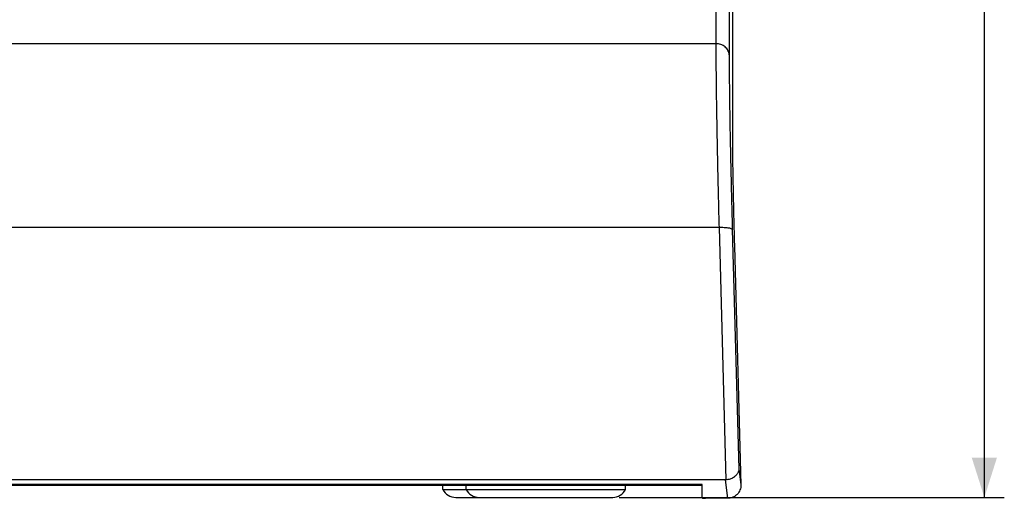
# Model space of a CAD drawing. Units: millimetres. Extents: x -205 to 81, y -42 to 66.
# Drawn here: x 7 to 81, y -42 to -6 of the extents above; entities that cross this region are included whole.
import ezdxf

# ---------------------------------------------------------------- set-up
doc = ezdxf.new("R2010")
doc.units = ezdxf.units.MM
doc.header["$LTSCALE"] = 16.335
doc.layers.get('0').update_dxf_attribs({"linetype": 'CONTINUOUS'})
doc.styles.get("Standard").update_dxf_attribs({"font": 'txt', "width": 0.8})
doc.dimstyles.new('DIMSTYLE_2', dxfattribs={"dimtxt": 3, "dimasz": 3, "dimexe": 0.18, "dimexo": 0.0625, "dimgap": 0.09, "dimtad": 1, "dimdec": 1, "dimdsep": 46, "dimtxsty": 'STANDARD', "dimblk": '_FILLED', "dimblk1": '_FILLED', "dimblk2": '_FILLED', "dimcen": 0.09, "dimadec": 0, "dimazin": 0, "dimtfac": 1, "dimtdec": 1, "dimtofl": 0, "dimtmove": 0, "dimatfit": 3, "dimldrblk": '_FILLED', "dimfxl": 1, "dimtolj": 1, "dimarcsym": 0})

# ---------------------------------------------------------------- blocks, each defined once
blk = doc.blocks.new('_FILLED')
at = {"color": 0, "linetype": 'BYBLOCK'}
blk.add_solid([(0, 0), (-1, 0.317), (-1, -0.317)], dxfattribs=at)
blk = doc.blocks.new('*D2')
at = {"color": 0, "linetype": 'CONTINUOUS'}
for p, q in [((36.525, 39.438), (80.708, 39.438)), ((79.208, 39.438), (79.208, -1.339)), ((79.208, -42.116), (79.208, -1.339)), ((51.753, -42.116), (80.708, -42.116))]:
    blk.add_line(p, q, dxfattribs=at)
at = {"color": 0, "linetype": 'CONTINUOUS', "xscale": 3, "yscale": 3, "zscale": 3}
for p, rotation in [((79.208, 39.438), 90), ((79.208, -42.116), 270)]:
    blk.add_blockref('_FILLED', p, dxfattribs=dict(at, rotation=rotation))
at = {"color": 0, "linetype": 'CONTINUOUS', "width": 0.678571}
blk.add_text('81,6', height=3, rotation=90, dxfattribs=at).set_placement((78.458, -2.866))

msp = doc.modelspace()

# ---------------------------------------------------------------- linework, layer by layer
at = {"color": 0, "linetype": 'CONTINUOUS'}
for p, q in [((59.013, 33.185), (59.013, -7.966)), ((60.013, 32.216), (60.013, -8.802)), ((60.259, 26.246), (60.259, -14.894)), ((59.013, -7.966), (-60.055, -7.966)), ((59.25, -21.813), (-60.292, -21.813)), ((59.25, -21.813), (59.766, -40.795)), ((60.25, -21.957), (60.739, -39.954)), ((60.408, -23.203), (60.896, -41.174)), ((60.739, -39.954), (60.896, -41.174)), ((59.717, -40.796), (-60.759, -40.796)), ((57.979, -41.143), (-59.021, -41.143)), ((57.929, -41.216), (-58.971, -41.216)), ((38.479, -41.523), (38.479, -41.216)), ((40.229, -41.523), (40.229, -41.216)), ((52.229, -41.523), (52.229, -41.216)), ((57.429, -41.143), (57.429, -41.216)), ((57.929, -41.143), (57.929, -41.216)), ((57.979, -42.142), (57.979, -41.143)), ((59.717, -40.796), (59.896, -42.185)), ((38.479, -41.523), (52.229, -41.523)), ((39.455, -42.116), (51.253, -42.116)), ((59.896, -42.185), (58.229, -42.185))]:
    msp.add_line(p, q, dxfattribs=at)
for centre, start, end in [((39.455, -41.016), 207.47508, 270), ((41.205, -41.016), 207.47508, 270), ((51.253, -41.016), 270, 332.52492)]:
    msp.add_arc(centre, 1.1, start, end, dxfattribs=at)
for points, knots in [([(60.013, -8.802), (60.008, -8.691), (59.946, -8.463), (59.717, -8.187), (59.391, -8.007), (59.14, -7.966), (59.013, -7.966)], [0, 0, 0, 0, 0.233301, 0.477016, 0.734069, 1, 1, 1, 1]), ([(59.013, -7.966), (59.013, -8.152), (59.014, -8.582), (59.018, -9.312), (59.025, -10.211), (59.037, -11.272), (59.054, -12.479), (59.075, -13.804), (59.1, -15.211), (59.129, -16.655), (59.16, -18.083), (59.192, -19.442), (59.222, -20.678), (59.241, -21.455), (59.25, -21.813)], [0, 0, 0, 0, 0.04038, 0.093061, 0.158107, 0.235115, 0.322923, 0.41956, 0.522288, 0.627754, 0.732195, 0.831683, 0.922295, 1, 1, 1, 1]), ([(60.013, -8.802), (60.013, -8.979), (60.014, -9.387), (60.017, -10.08), (60.025, -10.934), (60.037, -11.942), (60.053, -13.089), (60.074, -14.348), (60.1, -15.685), (60.129, -17.056), (60.16, -18.413), (60.191, -19.704), (60.221, -20.878), (60.241, -21.616), (60.25, -21.957)], [0, 0, 0, 0, 0.040368, 0.093046, 0.158089, 0.235094, 0.322905, 0.419548, 0.522287, 0.627765, 0.732215, 0.831707, 0.922319, 1, 1, 1, 1]), ([(60.259, -14.894), (60.259, -15.132), (60.261, -15.647), (60.268, -16.474), (60.281, -17.406), (60.298, -18.431), (60.319, -19.538), (60.345, -20.713), (60.375, -21.942), (60.397, -22.778), (60.408, -23.203)], [0, 0, 0, 0, 0.086049, 0.185947, 0.298505, 0.422385, 0.556111, 0.698093, 0.846644, 1, 1, 1, 1]), ([(60.25, -21.957), (60.245, -21.922), (60.118, -21.872), (59.924, -21.837), (59.607, -21.811), (59.376, -21.81), (59.25, -21.813)], [0, 0, 0, 0, 0.101, 0.318613, 0.632728, 1, 1, 1, 1]), ([(60.739, -39.954), (60.739, -40.013), (60.723, -40.137), (60.647, -40.317), (60.516, -40.488), (60.324, -40.638), (60.07, -40.756), (59.872, -40.785), (59.766, -40.795)], [0, 0, 0, 0, 0.125312, 0.26109, 0.410792, 0.579615, 0.77391, 1, 1, 1, 1]), ([(59.717, -40.796), (59.725, -40.796), (59.742, -40.796), (59.758, -40.795), (59.766, -40.795)], [0, 0, 0, 0, 0.501041, 1, 1, 1, 1]), ([(60.896, -41.174), (60.898, -41.239), (60.888, -41.371), (60.834, -41.561), (60.743, -41.737), (60.618, -41.892), (60.464, -42.019), (60.288, -42.114), (60.096, -42.172), (59.963, -42.185), (59.896, -42.185)], [0, 0, 0, 0, 0.124068, 0.248266, 0.372724, 0.497527, 0.622709, 0.748243, 0.874047, 1, 1, 1, 1]), ([(57.979, -42.142), (57.979, -42.155), (58.038, -42.17), (58.11, -42.182), (58.187, -42.185), (58.229, -42.185)], [0, 0, 0, 0, 0.154735, 0.514851, 1, 1, 1, 1])]:
    msp.add_open_spline(points, degree=3, knots=knots, dxfattribs=at)

# ---------------------------------------------------------------- dimensions: what is measured, and where the dimension line sits
dim = msp.add_linear_dim(base=(79.208, 39.438), p1=(51.753, -42.116), p2=(36.525, 39.438), angle=90, dimstyle='DIMSTYLE_2', dxfattribs=at)
dim.commit()
dim.dimension.update_dxf_attribs({"geometry": '*D2', "text_midpoint": (76.958, 1.205), "dimtype": 160})

doc.saveas('drawing.dxf')
